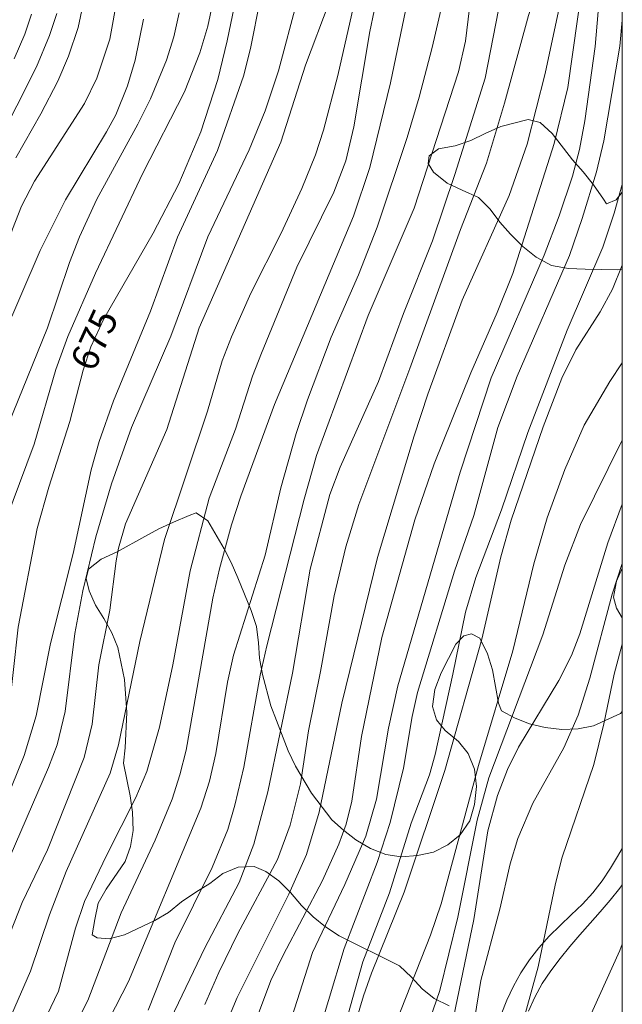
# Model space of a CAD drawing. Units: millimetres. Extents: x 419000 to 420000, y 4488500 to 4489002.
# Drawn here: x 419961 to 420000, y 4488834 to 4488898 of the extents above; entities that cross this region are included whole.
import ezdxf

# ---------------------------------------------------------------- set-up
doc = ezdxf.new("R2010")
doc.units = ezdxf.units.MM
doc.header["$MEASUREMENT"] = 0
for name, color, linetype, lineweight in [('f030026l_camino', 50, 'Continuous', 9), ('f050002l_curvanivel_cgn', 23, 'Continuous', 9), ('f050002l_curvanivel_mae', 213, 'Continuous', 9), ('f060140s_arboladourbano', 92, 'Continuous', 9), ('HOJAS', 7, 'Continuous', 9)]:
    doc.layers.add(name, color=color, linetype=linetype, lineweight=lineweight)
doc.styles.get("Standard").update_dxf_attribs({"font": 'arial.ttf'})

# ---------------------------------------------------------------- blocks, each defined once
blk = doc.blocks.new('TVK1898N_ACAD_1_FMEBLOCK1')
at = {"layer": 'HOJAS'}
blk.add_lwpolyline([(-500, 250), (500, 250), (500, -250), (-500, -250)], close=True, dxfattribs=at)

msp = doc.modelspace()

# ---------------------------------------------------------------- linework, layer by layer
at = {"layer": 'f030026l_camino'}
for points in [[(420000, 4488843.899, 1.236), (419999.691, 4488843.375, 0.773), (419999.235, 4488842.619, 0.302), (419998.701, 4488841.809, 0.059), (419998.087, 4488841.023, 0.001), (419997.407, 4488840.29, 0), (419996.691, 4488839.592, 0), (419995.965, 4488838.904, 0), (419995.255, 4488838.2, 0), (419994.584, 4488837.459, 0), (419993.967, 4488836.672, 0), (419993.417, 4488835.837, 0), (419992.933, 4488834.962, 0), (419992.511, 4488834.055, 0.004), (419992.145, 4488833.125, 0.021)], [(419993.916, 4488833.338, 0), (419994.331, 4488834.248, 0), (419994.805, 4488835.129, 0), (419995.355, 4488835.964, 0), (419995.963, 4488836.758, 0), (419996.599, 4488837.529, 0), (419997.247, 4488838.29, 0), (419997.905, 4488839.044, 0), (419998.566, 4488839.794, 0), (419999.215, 4488840.554, 0), (419999.84, 4488841.335, 0), (420000, 4488841.551, 0)]]:
    msp.add_polyline3d(points, dxfattribs=at)
at = {"layer": 'f050002l_curvanivel_cgn'}
for points in [[(419996.445, 4488937.824, 681), (419995.197, 4488934.526, 681), (419994.048, 4488931.815, 681), (419993.337, 4488929.622, 681), (419991.499, 4488921.073, 681), (419989.002, 4488910.998, 681), (419988.076, 4488905.684, 681), (419987.445, 4488903.355, 681), (419986.05, 4488898.925, 681), (419984.954, 4488893.635, 681), (419983.611, 4488888.141, 681), (419982.547, 4488884.978, 681), (419977.42, 4488872.74, 681), (419975.242, 4488866.786, 681), (419974.63, 4488864.92, 681), (419973.846, 4488862.069, 681), (419973.412, 4488860.151, 681), (419971.681, 4488850.285, 681), (419971.278, 4488848.687, 681), (419970.776, 4488847.113, 681), (419969.671, 4488844.452, 681), (419967.464, 4488839.734, 681), (419965.294, 4488834.041, 681), (419963.29, 4488830.044, 681)], [(420000, 4488934.571, 683), (419999.906, 4488934.066, 683), (419999.264, 4488931.664, 683), (419997.869, 4488927.76, 683), (419995.865, 4488921.483, 683), (419993.636, 4488913.682, 683), (419991.367, 4488906.547, 683), (419990.965, 4488904.875, 683), (419990.652, 4488903.126, 683), (419989.824, 4488896.341, 683), (419989.372, 4488894.339, 683), (419986.479, 4488885.498, 683), (419983.512, 4488878.528, 683), (419980.14, 4488869.421, 683), (419979.344, 4488866.584, 683), (419976.918, 4488857.074, 683), (419976.499, 4488855.168, 683), (419975.427, 4488849.174, 683), (419974.855, 4488846.727, 683), (419974.388, 4488845.128, 683), (419973.383, 4488842.677, 683), (419970.95, 4488837.775, 683), (419969.228, 4488833.402, 683)], [(420000, 4488928.61, 684), (419999.878, 4488928.198, 684), (419998.385, 4488924.459, 684), (419997.679, 4488922.391, 684), (419996.399, 4488916.758, 684), (419993.271, 4488905.666, 684), (419992.722, 4488903.077, 684), (419992.129, 4488899.274, 684), (419991.107, 4488893.934, 684), (419989.134, 4488887.67, 684), (419987.677, 4488883.375, 684), (419985.803, 4488878.655, 684), (419984.179, 4488874.232, 684), (419981.677, 4488868.665, 684), (419981.019, 4488866.89, 684), (419979.741, 4488862.048, 684), (419978.595, 4488855.283, 684), (419976.983, 4488847.591, 684), (419976.09, 4488844.18, 684), (419975.123, 4488841.695, 684), (419972.891, 4488837.461, 684), (419970.696, 4488832.84, 684)], [(420000, 4488916.694, 686), (419999.667, 4488915.539, 686), (419999.056, 4488913.13, 686), (419998.166, 4488909.086, 686), (419997.361, 4488904.72, 686), (419996.247, 4488900.116, 686), (419994.992, 4488894.232, 686), (419993.814, 4488889.647, 686), (419992.663, 4488886.321, 686), (419989.602, 4488879.519, 686), (419987.381, 4488873.413, 686), (419986.498, 4488870.703, 686), (419984.103, 4488862.8, 686), (419981.799, 4488853.339, 686), (419980.326, 4488846.27, 686), (419979.501, 4488843.521, 686), (419978.356, 4488840.945, 686), (419974.989, 4488834.222, 686), (419973.148, 4488829.828, 686)], [(420000, 4488910.414, 687), (419997.789, 4488901.993, 687), (419997.42, 4488900.09, 687), (419996.464, 4488893.333, 687), (419995.583, 4488889.685, 687), (419992.883, 4488881.252, 687), (419991.884, 4488878.723, 687), (419990.158, 4488874.789, 687), (419987.778, 4488868.888, 687), (419986.533, 4488865.258, 687), (419984.4, 4488857.615, 687), (419983.062, 4488851.174, 687), (419982.436, 4488846.973, 687), (419982.069, 4488845.475, 687), (419981.595, 4488844.18, 687), (419980.545, 4488841.831, 687), (419977.975, 4488836.982, 687), (419977.183, 4488835.325, 687), (419975.709, 4488831.396, 687)], [(420000, 4488904.757, 688), (419999.717, 4488904.083, 688), (419999.124, 4488902.455, 688), (419998.584, 4488900.065, 688), (419998.234, 4488895.989, 688), (419997.571, 4488891.172, 688), (419997.23, 4488889.311, 688), (419996.769, 4488887.565, 688), (419995.906, 4488884.984, 688), (419994.933, 4488882.431, 688), (419991.479, 4488874.48, 688), (419989.471, 4488868.354, 688), (419985.43, 4488854.476, 688), (419984.827, 4488851.727, 688), (419984.046, 4488847.107, 688), (419983.347, 4488844.7, 688), (419981.998, 4488841.558, 688), (419979.884, 4488837.144, 688), (419978.066, 4488831.456, 688)], [(419982.769, 4488899.555, 679), (419981.531, 4488894.105, 679), (419980.596, 4488890.55, 679), (419980.088, 4488888.96, 679), (419979.192, 4488886.772, 679), (419977.849, 4488883.862, 679), (419975.88, 4488879.98, 679), (419974.622, 4488877.14, 679), (419974.031, 4488875.582, 679), (419973.08, 4488872.313, 679), (419970.279, 4488863.961, 679), (419968.684, 4488857.339, 679), (419967.299, 4488850.631, 679), (419966.749, 4488848.79, 679), (419963.896, 4488842.407, 679), (419962.819, 4488839.597, 679), (419961.589, 4488835.932, 679), (419959.09, 4488830.26, 679)], [(419967.238, 4488899.247, 671), (419966.73, 4488896.459, 671), (419965.886, 4488893.93, 671), (419965.084, 4488892.28, 671), (419961.842, 4488887.253, 671), (419960.999, 4488885.622, 671), (419960.423, 4488884.124, 671), (419958.623, 4488878.679, 671), (419955.952, 4488871.936, 671), (419955.103, 4488869.221, 671), (419954.782, 4488867.511, 671), (419954.732, 4488866.646, 671), (419955.522, 4488856.984, 671), (419955.463, 4488855.341, 671), (419955.193, 4488854.03, 671), (419954.747, 4488852.99, 671), (419954.43, 4488852.462, 671), (419953.457, 4488851.198, 671), (419951.328, 4488848.703, 671), (419950.238, 4488846.909, 671), (419949.322, 4488844.642, 671), (419947.128, 4488837.917, 671), (419945.373, 4488833.728, 671)], [(419976.473, 4488898.913, 676), (419975.893, 4488895.958, 676), (419975.439, 4488894.127, 676), (419973.719, 4488889.236, 676), (419971.128, 4488883.604, 676), (419969.363, 4488878.797, 676), (419966.975, 4488872.973, 676), (419966.039, 4488870.337, 676), (419965.528, 4488868.502, 676), (419964.345, 4488863.058, 676), (419962.874, 4488857.217, 676), (419961.956, 4488852.529, 676), (419961.172, 4488849.934, 676), (419958.672, 4488843.841, 676), (419957.436, 4488839.932, 676), (419956.903, 4488838.503, 676), (419953.199, 4488831.208, 676)], [(419978.904, 4488899.063, 677), (419977.687, 4488894.409, 677), (419976.818, 4488891.808, 677), (419975.779, 4488889.268, 677), (419973.093, 4488883.622, 677), (419970.69, 4488877.179, 677), (419968.133, 4488871.242, 677), (419966.846, 4488867.577, 677), (419965.819, 4488864.138, 677), (419964.968, 4488860.627, 677), (419964.467, 4488857.859, 677), (419963.836, 4488852.795, 677), (419963.302, 4488850.642, 677), (419962.743, 4488849.169, 677), (419959.91, 4488842.601, 677), (419958.287, 4488838.103, 677), (419956.256, 4488834.136, 677), (419955.271, 4488831.492, 677)], [(419980.975, 4488898.851, 678), (419979.431, 4488894.785, 678), (419977.835, 4488889.767, 678), (419972.522, 4488877.723, 678), (419970.422, 4488871.106, 678), (419967.751, 4488864.979, 678), (419967.297, 4488863.403, 678), (419967.144, 4488862.583, 678), (419966.74, 4488859.383, 678), (419966.018, 4488855.835, 678), (419965.588, 4488851.967, 678), (419965.07, 4488849.813, 678), (419962.677, 4488843.807, 678), (419961.043, 4488840.395, 678), (419959.726, 4488837.039, 678), (419957.864, 4488832.975, 678)], [(419973.405, 4488898.731, 674), (419973.101, 4488897.319, 674), (419972.578, 4488895.578, 674), (419971.571, 4488893.035, 674), (419968.866, 4488887.766, 674), (419965.793, 4488881.271, 674), (419964.013, 4488877.15, 674), (419963.224, 4488875.007, 674), (419961.811, 4488870.173, 674), (419959.472, 4488863.952, 674), (419958.782, 4488861.237, 674), (419958.542, 4488859.353, 674), (419958.512, 4488857.847, 674), (419958.806, 4488853.507, 674), (419958.729, 4488852.597, 674), (419958.374, 4488851.237, 674), (419957.713, 4488849.852, 674), (419956.202, 4488847.357, 674), (419955.083, 4488845.275, 674), (419952.827, 4488840.136, 674), (419950.764, 4488836.157, 674), (419949.931, 4488833.987, 674), (419949.483, 4488831.848, 674)], [(419971.234, 4488898.178, 673), (419970.88, 4488896.622, 673), (419970.412, 4488895.098, 673), (419969.364, 4488892.584, 673), (419968.55, 4488890.95, 673), (419965.894, 4488886.078, 673), (419964.753, 4488883.627, 673), (419964.107, 4488881.97, 673), (419962.687, 4488877.72, 673), (419959.469, 4488869.808, 673)], [(419988.3, 4488898.713, 682), (419987.663, 4488895.92, 682), (419986.805, 4488892.699, 682), (419986.036, 4488890.069, 682), (419984.08, 4488884.254, 682), (419982.869, 4488881.171, 682), (419981.092, 4488877.114, 682), (419979.558, 4488873.047, 682), (419978.818, 4488870.862, 682), (419977.828, 4488867.337, 682), (419976.821, 4488862.949, 682), (419974.759, 4488856.451, 682), (419974.373, 4488854.705, 682), (419973.62, 4488850.068, 682), (419973.197, 4488848.275, 682), (419972.649, 4488846.517, 682), (419967.944, 4488835.273, 682), (419965.03, 4488829.579, 682)], [(419963.298, 4488898.138, 669), (419962.824, 4488896.696, 669), (419961.964, 4488894.676, 669), (419958.106, 4488887.02, 669)], [(419968.923, 4488897.764, 672), (419968.379, 4488895.111, 672), (419967.876, 4488893.433, 672), (419967.116, 4488891.548, 672), (419966.525, 4488890.441, 672), (419963.857, 4488886.028, 672), (419962.217, 4488882.734, 672), (419958.488, 4488874.13, 672)], [(419961.645, 4488898.083, 668), (419961.215, 4488896.781, 668), (419960.524, 4488895.189, 668)], [(420000, 4488897.697, 689), (419999.841, 4488896.01, 689), (419998.803, 4488889.866, 689), (419998.319, 4488887.845, 689), (419997.404, 4488884.812, 689), (419996.575, 4488882.419, 689), (419993.18, 4488874.569, 689), (419991.928, 4488871.248, 689), (419990.371, 4488865.531, 689), (419989.107, 4488861.909, 689), (419986.707, 4488854.036, 689), (419986.368, 4488852.486, 689), (419985.806, 4488849.126, 689), (419984.923, 4488845.6, 689), (419984.088, 4488842.992, 689), (419981.949, 4488837.409, 689), (419979.918, 4488830.654, 689)], [(420000, 4488881.785, 691), (419999.365, 4488880.235, 691), (419998.57, 4488878.766, 691), (419996.983, 4488876.291, 691), (419996.078, 4488874.446, 691), (419994.864, 4488871.298, 691), (419992.787, 4488865.231, 691), (419992.104, 4488862.838, 691), (419990.875, 4488857.494, 691), (419988.488, 4488848.973, 691), (419985.841, 4488841.076, 691), (419983.719, 4488835.8, 691), (419983.196, 4488834.327, 691), (419982.485, 4488831.937, 691)], [(420000, 4488875.454, 692), (419999.196, 4488874.233, 692), (419997.532, 4488871.394, 692), (419996.267, 4488868.509, 692), (419995.119, 4488865.371, 692), (419994.258, 4488862.381, 692), (419992.895, 4488856.744, 692), (419990.669, 4488849.287, 692), (419988.247, 4488840.318, 692), (419987.548, 4488838.284, 692), (419984.666, 4488830.973, 692)], [(420000, 4488870.412, 693), (419997.291, 4488864.948, 693), (419996.276, 4488862.296, 693), (419994.84, 4488857.769, 693), (419991.34, 4488848.491, 693), (419990.582, 4488845.75, 693), (419989.322, 4488839.452, 693), (419988.144, 4488834.68, 693), (419986.418, 4488829.647, 693)], [(420000, 4488866.266, 694), (419999.052, 4488863.763, 694), (419997.233, 4488857.844, 694), (419996.709, 4488856.438, 694), (419995.878, 4488854.803, 694), (419993.265, 4488850.48, 694), (419992.558, 4488849.035, 694), (419991.908, 4488847.351, 694), (419991.28, 4488845.051, 694), (419990.369, 4488839.296, 694), (419988.928, 4488832.411, 694)], [(420000, 4488857.172, 696), (419999.467, 4488855.233, 696), (419998.811, 4488851.995, 696), (419998.156, 4488849.352, 696), (419996.094, 4488843.335, 696), (419995.662, 4488841.629, 696), (419994.532, 4488836.215, 696), (419992.298, 4488828.065, 696)], [(420000, 4488837.687, 697), (419999.838, 4488837.271, 697), (419997.685, 4488832.491, 697)]]:
    msp.add_polyline3d(points, dxfattribs=at)
at = {"layer": 'f050002l_curvanivel_mae'}
for points in [[(420000, 4488924.421, 685), (419999.922, 4488924.152, 685), (419997.42, 4488913.579, 685), (419996.8, 4488910.218, 685), (419996.098, 4488905.168, 685), (419995.694, 4488903.434, 685), (419993.921, 4488898.01, 685), (419992.358, 4488892.311, 685), (419991.19, 4488888.419, 685), (419989.49, 4488884.102, 685), (419986.209, 4488875.073, 685), (419982.89, 4488866.235, 685), (419982.057, 4488863.501, 685), (419981.288, 4488860.322, 685), (419980.412, 4488855.389, 685), (419979.629, 4488851.534, 685), (419979.101, 4488848.102, 685), (419978.442, 4488845.41, 685), (419977.616, 4488843.179, 685), (419975.033, 4488838.375, 685), (419973.802, 4488835.858, 685), (419972.895, 4488833.774, 685)], [(419975.572, 4488902.307, 675), (419974.349, 4488896.348, 675), (419973.742, 4488893.85, 675), (419972.634, 4488890.447, 675), (419971.219, 4488887.073, 675), (419969.553, 4488883.864, 675), (419966.343, 4488878.312, 675), (419965.508, 4488876.493, 675), (419965.008, 4488874.977, 675), (419964.141, 4488871.644, 675), (419962.776, 4488867.372, 675), (419962.023, 4488864.692, 675), (419960.778, 4488858.274, 675), (419960.126, 4488852.391, 675), (419959.719, 4488850.574, 675), (419959.439, 4488849.689, 675), (419958.644, 4488847.837, 675), (419956.476, 4488843.647, 675), (419954.845, 4488839.214, 675), (419952.424, 4488834.683, 675), (419951.514, 4488832.445, 675)], [(419965.189, 4488899.691, 670), (419964.673, 4488897.215, 670), (419964.048, 4488895.367, 670), (419963.346, 4488893.738, 670), (419962.246, 4488891.611, 670), (419960.633, 4488888.767, 670)], [(419984.175, 4488899.665, 680), (419983.607, 4488896.966, 680), (419982.561, 4488890.765, 680), (419982.053, 4488888.561, 680), (419981.268, 4488886.539, 680), (419978.876, 4488881.668, 680), (419976.575, 4488876.07, 680), (419975.997, 4488874.573, 680), (419974.883, 4488871.144, 680), (419973.179, 4488866.661, 680), (419971.957, 4488861.941, 680), (419970.814, 4488855.823, 680), (419969.945, 4488851.779, 680), (419969.124, 4488848.914, 680), (419968.425, 4488847.214, 680), (419966.511, 4488843.452, 680), (419965.094, 4488840.469, 680), (419964.493, 4488838.73, 680), (419963.392, 4488834.633, 680), (419961.152, 4488829.93, 680)], [(420000, 4488887.033, 690), (419999.466, 4488885.167, 690), (419998.745, 4488882.948, 690), (419996.431, 4488877.573, 690), (419993.859, 4488870.925, 690), (419992.157, 4488865.904, 690), (419990.497, 4488861.498, 690), (419989.827, 4488859.252, 690), (419989.002, 4488855.222, 690), (419987.844, 4488850.016, 690), (419987.477, 4488848.681, 690), (419986.302, 4488845.557, 690), (419984.879, 4488841.026, 690), (419983.166, 4488836.539, 690), (419981.218, 4488829.582, 690)], [(420000, 4488862.408, 695), (419999.348, 4488860.42, 695), (419997.896, 4488854.972, 695), (419997.131, 4488852.553, 695), (419996.204, 4488850.444, 695), (419994.199, 4488846.847, 695), (419993.22, 4488844.561, 695), (419992.726, 4488842.902, 695), (419992.044, 4488839.964, 695), (419990.823, 4488835.337, 695), (419989.809, 4488829.073, 695)]]:
    msp.add_polyline3d(points, dxfattribs=at)
at = {"layer": 'f060140s_arboladourbano'}
msp.add_polyline3d([(420000, 4489000, 0), (420000, 4488886.54, 0), (419999.603, 4488886.035, 0), (419998.973, 4488885.775, 0), (419998.773, 4488886.075, 0), (419998.133, 4488886.995, 0), (419997.463, 4488887.845, 0), (419996.763, 4488888.635, 0), (419995.443, 4488890.345, 0), (419994.673, 4488891.055, 0), (419993.883, 4488891.245, 0), (419992.113, 4488890.795, 0), (419991.103, 4488890.345, 0), (419990.173, 4488889.885, 0), (419989.153, 4488889.545, 0), (419988.063, 4488889.345, 0), (419987.463, 4488888.895, 0), (419987.393, 4488888.395, 0), (419987.733, 4488887.835, 0), (419988.633, 4488887.115, 0), (419989.603, 4488886.655, 0), (419990.663, 4488886.175, 0), (419991.413, 4488885.415, 0), (419992.043, 4488884.585, 0), (419992.743, 4488883.795, 0), (419993.533, 4488883.005, 0), (419994.413, 4488882.305, 0), (419995.413, 4488881.775, 0), (419996.513, 4488881.575, 0), (419997.593, 4488881.525, 0), (419998.673, 4488881.505, 0), (419999.673, 4488881.495, 0), (420000, 4488881.507, 0), (420000, 4488862.101, 0), (419999.613, 4488861.264, 0), (419999.423, 4488860.234, 0), (419999.633, 4488859.514, 0), (420000, 4488858.891, 0), (420000, 4488852.796, 0), (419999.883, 4488852.664, 0), (419998.133, 4488851.864, 0), (419997.133, 4488851.664, 0), (419996.083, 4488851.634, 0), (419994.983, 4488851.764, 0), (419993.983, 4488852.004, 0), (419993.043, 4488852.374, 0), (419992.163, 4488852.854, 0), (419991.963, 4488853.344, 0), (419991.563, 4488855.504, 0), (419991.243, 4488856.544, 0), (419990.753, 4488857.554, 0), (419990.213, 4488857.854, 0), (419989.713, 4488857.704, 0), (419989.193, 4488857.174, 0), (419988.233, 4488855.304, 0), (419987.823, 4488854.234, 0), (419987.683, 4488853.114, 0), (419987.933, 4488852.254, 0), (419988.493, 4488851.574, 0), (419989.373, 4488850.854, 0), (419990.003, 4488850.064, 0), (419990.413, 4488849.054, 0), (419990.533, 4488847.934, 0), (419990.403, 4488846.764, 0), (419990.102, 4488845.704, 0), (419989.482, 4488844.784, 0), (419988.682, 4488844.144, 0), (419987.742, 4488843.654, 0), (419986.702, 4488843.444, 0), (419985.652, 4488843.354, 0), (419984.652, 4488843.504, 0), (419983.663, 4488843.904, 0), (419982.703, 4488844.464, 0), (419981.893, 4488845.085, 0), (419981.153, 4488845.765, 0), (419979.823, 4488847.495, 0), (419978.793, 4488849.245, 0), (419978.303, 4488850.235, 0), (419977.553, 4488852.215, 0), (419977.173, 4488853.175, 0), (419976.653, 4488855.195, 0), (419976.453, 4488856.265, 0), (419976.383, 4488857.265, 0), (419976.263, 4488858.325, 0), (419975.913, 4488859.355, 0), (419975.043, 4488861.485, 0), (419974.603, 4488862.475, 0), (419974.153, 4488863.375, 0), (419973.103, 4488865.175, 0), (419972.343, 4488865.695, 0), (419971.883, 4488865.525, 0), (419970.873, 4488865.105, 0), (419969.903, 4488864.665, 0), (419969.003, 4488864.155, 0), (419967.203, 4488863.165, 0), (419966.163, 4488862.685, 0), (419965.343, 4488862.035, 0), (419965.193, 4488861.435, 0), (419965.383, 4488860.635, 0), (419965.803, 4488859.705, 0), (419966.333, 4488858.835, 0), (419966.853, 4488857.915, 0), (419967.243, 4488856.955, 0), (419967.683, 4488854.875, 0), (419967.843, 4488852.735, 0), (419967.733, 4488850.435, 0), (419967.613, 4488849.435, 0), (419968.043, 4488847.315, 0), (419968.193, 4488846.265, 0), (419968.243, 4488845.075, 0), (419968.083, 4488844.035, 0), (419967.733, 4488843.065, 0), (419966.503, 4488841.255, 0), (419965.983, 4488840.355, 0), (419965.753, 4488839.295, 0), (419965.583, 4488838.305, 0), (419965.903, 4488838.105, 0), (419966.683, 4488838.035, 0), (419967.673, 4488838.285, 0), (419969.653, 4488839.225, 0), (419970.533, 4488839.745, 0), (419971.393, 4488840.435, 0), (419972.323, 4488841.075, 0), (419973.223, 4488841.635, 0), (419974.073, 4488842.285, 0), (419975.073, 4488842.685, 0), (419976.103, 4488842.725, 0), (419976.863, 4488842.405, 0), (419977.703, 4488841.805, 0), (419978.453, 4488841.055, 0), (419979.172, 4488840.205, 0), (419979.932, 4488839.465, 0), (419980.742, 4488838.814, 0), (419981.612, 4488838.234, 0), (419985.542, 4488836.284, 0), (419986.312, 4488835.554, 0), (419987.002, 4488834.784, 0), (419987.792, 4488834.154, 0), (419988.752, 4488833.694, 0)], dxfattribs=at)

# ---------------------------------------------------------------- block references
at = {"layer": 'HOJAS'}
msp.add_blockref('TVK1898N_ACAD_1_FMEBLOCK1', (419500, 4488750), dxfattribs=at)

# ---------------------------------------------------------------- texts
at = {"layer": 'f050002l_curvanivel_mae', "insert": (419965.718, 4488876.95, 675), "char_height": 1.75, "width": 5.25, "attachment_point": 5, "rotation": 65.34799}
msp.add_mtext('{\\fRoman|b1|i0;675}', dxfattribs=at)

doc.saveas('drawing.dxf')
